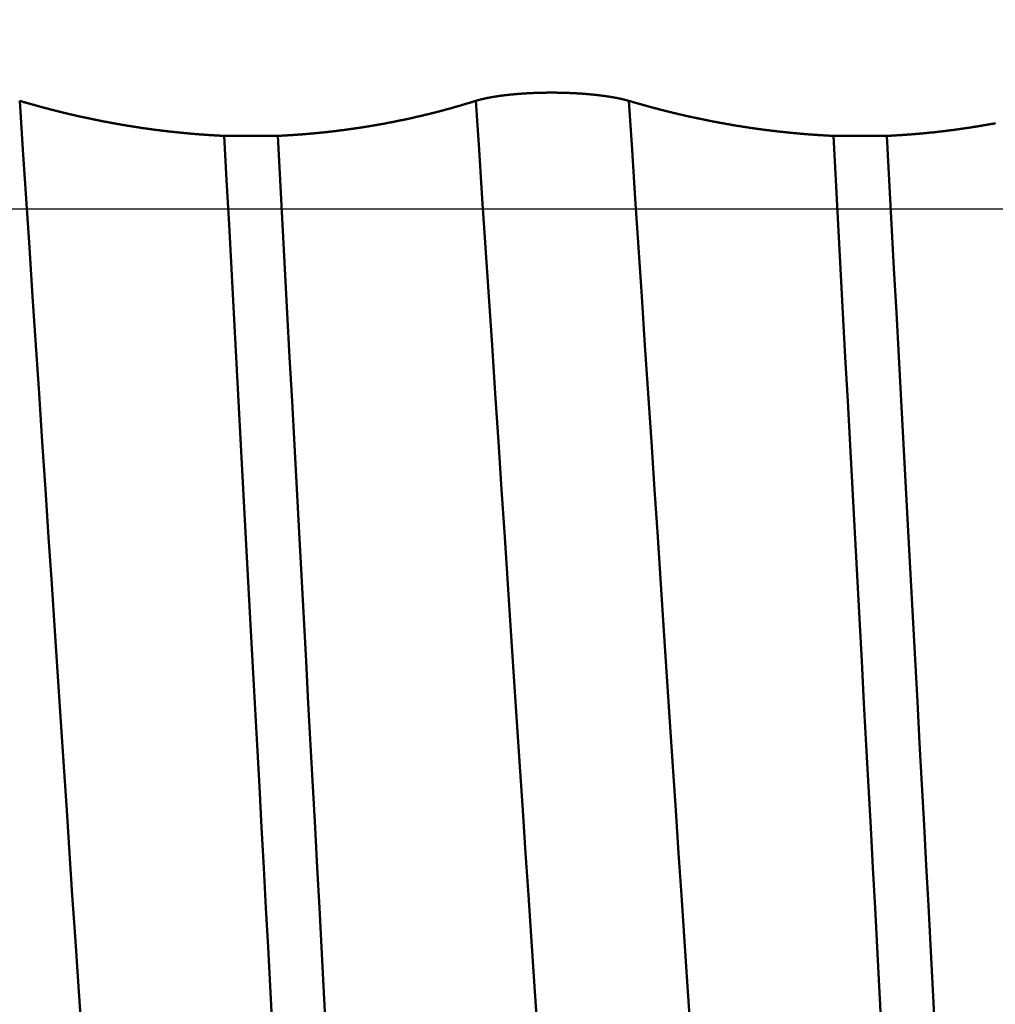
# Model space of a CAD drawing. Extents: x -50 to 77, y -69 to 65.
# Drawn here: x 31 to 32, y -1 to 0 of the extents above; entities that cross this region are included whole.
import ezdxf

# ---------------------------------------------------------------- set-up
doc = ezdxf.new("R2010")
doc.units = 0
doc.header["$PDMODE"] = 1
doc.linetypes.add('LONGDASH_DASH', pattern=[10.5, 6, -0.75, 3, -0.75])
for name, color, linetype, lineweight in [('1', 4, 'Continuous', 50), ('2', 7, 'Continuous', 25), ('4', 2, 'LONGDASH_DASH', 25), ('CUT', 1, 'Continuous', 25), ('SK2', 7, 'Continuous', 25), ('SK4', 2, 'LONGDASH_DASH', 25)]:
    doc.layers.add(name, color=color, linetype=linetype, lineweight=lineweight)
doc.styles.add('STANDARD 3.5 mm', font='monos.ttf', dxfattribs={"height": 3.5})
doc.dimstyles.new('AM_DIN', dxfattribs={"dimtxt": 3.5, "dimasz": 2.5, "dimexe": 2, "dimexo": 1, "dimgap": 1, "dimtad": 1, "dimdsep": 46, "dimtxsty": 'STANDARD 3.5 mm', "dimcen": 0.09, "dimadec": 0, "dimazin": 2, "dimtm": 1e-09, "dimtfac": 0.707107, "dimtmove": 0, "dimatfit": 3, "dimfxl": 1, "dimtolj": 1, "dimlwd": -1, "dimlwe": -1, "dimarcsym": 0})

# ---------------------------------------------------------------- blocks, each defined once
blk = doc.blocks.new('*D6')
at = {"layer": '2', "color": 0}
for p, q in [((0, -1), (0, -47)), ((36.2, -1), (36.2, -47)), ((2.5, -45), (33.7, -45))]:
    blk.add_line(p, q, dxfattribs=at)
for points in [[(2.5, -44.58333), (2.5, -45.41667), (0, -45)], [(33.7, -45.41667), (33.7, -44.58333), (36.2, -45)]]:
    blk.add_solid(points, dxfattribs=at)
at = {"layer": 'DEFPOINTS', "color": 0}
for p in [(0, 0), (36.2, 0), (36.2, -35)]:
    blk.add_point(p, dxfattribs=at)
at = {"layer": '2', "color": 0, "insert": (18.1, -42.18875), "char_height": 3.5, "attachment_point": 5, "style": 'STANDARD 3.5 mm'}
blk.add_mtext('\\A1;36.2', dxfattribs=at)
blk = doc.blocks.new('*D9')
at = {"layer": 'DEFPOINTS', "color": 0}
for p in [(36.2, 0), (-21, -0.85), (36.2, -50)]:
    blk.add_point(p, dxfattribs=at)
at = {"layer": 'SK2', "color": 0}
for p, q in [((36.2, -1), (36.2, -62)), ((-21, -1.85), (-21, -62)), ((-18.5, -60), (33.7, -60))]:
    blk.add_line(p, q, dxfattribs=at)
for points in [[(-18.5, -59.58333), (-18.5, -60.41667), (-21, -60)], [(33.7, -60.41667), (33.7, -59.58333), (36.2, -60)]]:
    blk.add_solid(points, dxfattribs=at)
at = {"layer": 'SK2', "color": 0, "insert": (7.6, -57.18875), "char_height": 3.5, "attachment_point": 5, "style": 'STANDARD 3.5 mm'}
blk.add_mtext('\\A1;57.2', dxfattribs=at)

msp = doc.modelspace()

# ---------------------------------------------------------------- linework, layer by layer
at = {"layer": '1'}
for p, q in [((31.12177, 0.05992), (31.07788, 0.05992)), ((31.62177, 0.05992), (31.57788, 0.05992))]:
    msp.add_line(p, q, dxfattribs=at)
for points in [[(31.28439, 0.08865), (31.28446, 0.08867), (31.28453, 0.08869), (31.28461, 0.08872), (31.28468, 0.08874), (31.28475, 0.08876), (31.28482, 0.08878), (31.2849, 0.0888), (31.28497, 0.08883), (31.28504, 0.08885), (31.28512, 0.08887), (31.28519, 0.08889), (31.28527, 0.08892), (31.28534, 0.08894), (31.28542, 0.08896), (31.28549, 0.08898), (31.28557, 0.089), (31.28564, 0.08903), (31.28572, 0.08905), (31.2858, 0.08907), (31.28587, 0.08909), (31.28595, 0.08911), (31.28603, 0.08914), (31.2861, 0.08916), (31.28618, 0.08918), (31.28626, 0.0892), (31.28634, 0.08922), (31.28642, 0.08925), (31.28649, 0.08927), (31.28657, 0.08929), (31.28665, 0.08931), (31.28673, 0.08933), (31.28681, 0.08936), (31.28689, 0.08938), (31.28697, 0.0894), (31.28705, 0.08942), (31.28713, 0.08944), (31.28722, 0.08947), (31.2873, 0.08949), (31.28738, 0.08951), (31.28746, 0.08953), (31.28754, 0.08955), (31.28763, 0.08957), (31.28771, 0.0896), (31.28779, 0.08962), (31.28787, 0.08964), (31.28796, 0.08966), (31.28804, 0.08968), (31.28813, 0.0897), (31.28821, 0.08973), (31.28829, 0.08975), (31.28838, 0.08977), (31.28846, 0.08979), (31.28855, 0.08981), (31.28864, 0.08983), (31.28872, 0.08985), (31.28881, 0.08988), (31.28889, 0.0899), (31.28898, 0.08992), (31.28907, 0.08994), (31.28915, 0.08996), (31.28924, 0.08998), (31.28933, 0.09), (31.28942, 0.09003), (31.2895, 0.09005), (31.28959, 0.09007), (31.28968, 0.09009), (31.28977, 0.09011), (31.28986, 0.09013), (31.28995, 0.09015), (31.29004, 0.09017), (31.29013, 0.09019), (31.29022, 0.09022), (31.29031, 0.09024), (31.2904, 0.09026), (31.29049, 0.09028), (31.29058, 0.0903), (31.29067, 0.09032), (31.29076, 0.09034), (31.29086, 0.09036), (31.29095, 0.09038), (31.29104, 0.0904), (31.29113, 0.09042), (31.29122, 0.09045), (31.29132, 0.09047), (31.29141, 0.09049), (31.2915, 0.09051), (31.2916, 0.09053), (31.29169, 0.09055), (31.29179, 0.09057), (31.29188, 0.09059), (31.29197, 0.09061), (31.29207, 0.09063), (31.29216, 0.09065), (31.29226, 0.09067), (31.29236, 0.09069), (31.29245, 0.09071), (31.29255, 0.09073), (31.29264, 0.09075), (31.29274, 0.09077), (31.29284, 0.09079), (31.29293, 0.09081), (31.29303, 0.09083), (31.29313, 0.09085), (31.29323, 0.09088), (31.29332, 0.0909), (31.29342, 0.09092), (31.29352, 0.09094), (31.29362, 0.09096), (31.29372, 0.09098), (31.29382, 0.091), (31.29391, 0.09102), (31.29401, 0.09104), (31.29411, 0.09106), (31.29421, 0.09108), (31.29431, 0.09109), (31.29441, 0.09111), (31.29451, 0.09113), (31.29462, 0.09115), (31.29472, 0.09117), (31.29482, 0.09119), (31.29492, 0.09121), (31.29502, 0.09123), (31.29512, 0.09125), (31.29522, 0.09127), (31.29533, 0.09129), (31.29543, 0.09131), (31.29553, 0.09133), (31.29563, 0.09135), (31.29574, 0.09137), (31.29584, 0.09139), (31.29594, 0.09141), (31.29605, 0.09143), (31.29615, 0.09145), (31.29626, 0.09147), (31.29636, 0.09148), (31.29647, 0.0915), (31.29657, 0.09152), (31.29667, 0.09154), (31.29678, 0.09156), (31.29689, 0.09158), (31.29699, 0.0916), (31.2971, 0.09162), (31.2972, 0.09164), (31.29731, 0.09166), (31.29752, 0.09169), (31.29774, 0.09173), (31.29795, 0.09177), (31.29817, 0.0918), (31.29838, 0.09184), (31.2986, 0.09188), (31.29882, 0.09192), (31.29904, 0.09195), (31.29926, 0.09199), (31.29948, 0.09202), (31.29959, 0.09204), (31.2997, 0.09206), (31.29981, 0.09208), (31.29992, 0.0921), (31.30003, 0.09211), (31.30014, 0.09213), (31.30025, 0.09215), (31.30037, 0.09217), (31.30048, 0.09219), (31.30059, 0.0922), (31.3007, 0.09222), (31.30082, 0.09224), (31.30093, 0.09226), (31.30104, 0.09227), (31.30116, 0.09229), (31.30127, 0.09231), (31.30139, 0.09233), (31.3015, 0.09234), (31.30161, 0.09236), (31.30173, 0.09238), (31.30184, 0.0924), (31.30196, 0.09241), (31.30207, 0.09243), (31.30219, 0.09245), (31.30231, 0.09246), (31.30242, 0.09248), (31.30254, 0.0925), (31.30265, 0.09252), (31.30277, 0.09253), (31.30289, 0.09255), (31.303, 0.09257), (31.30312, 0.09258), (31.30324, 0.0926), (31.30336, 0.09262), (31.30359, 0.09265), (31.30383, 0.09268), (31.30407, 0.09272), (31.30431, 0.09275), (31.30455, 0.09278), (31.30479, 0.09282), (31.30503, 0.09285), (31.30527, 0.09288), (31.30551, 0.09291), (31.30575, 0.09294), (31.306, 0.09298), (31.30624, 0.09301), (31.30649, 0.09304), (31.30673, 0.09307), (31.30698, 0.0931), (31.30723, 0.09313), (31.30748, 0.09316), (31.30772, 0.0932), (31.30797, 0.09323), (31.30822, 0.09326), (31.30848, 0.09329), (31.30873, 0.09332), (31.30898, 0.09335), (31.30923, 0.09338), (31.30949, 0.0934), (31.30974, 0.09343), (31.31, 0.09346), (31.31025, 0.09349), (31.31051, 0.09352), (31.31077, 0.09355), (31.31102, 0.09358), (31.31128, 0.09361), (31.31154, 0.09363), (31.3118, 0.09366), (31.31206, 0.09369), (31.31232, 0.09372), (31.31258, 0.09374), (31.31284, 0.09377), (31.31311, 0.0938), (31.31337, 0.09382), (31.31363, 0.09385), (31.3139, 0.09388), (31.31416, 0.0939), (31.31443, 0.09393), (31.31469, 0.09395), (31.31496, 0.09398), (31.31523, 0.094), (31.31549, 0.09403), (31.31576, 0.09405), (31.31603, 0.09408), (31.3163, 0.0941), (31.31657, 0.09413), (31.31684, 0.09415), (31.31711, 0.09417), (31.31738, 0.0942), (31.31765, 0.09422), (31.31792, 0.09424), (31.31819, 0.09427), (31.31847, 0.09429), (31.31874, 0.09431), (31.31901, 0.09433), (31.31929, 0.09436), (31.31956, 0.09438), (31.31984, 0.0944), (31.32011, 0.09442), (31.32039, 0.09444), (31.32066, 0.09446), (31.32094, 0.09448), (31.32122, 0.0945), (31.3215, 0.09452), (31.32178, 0.09454), (31.32206, 0.09456), (31.32234, 0.09458), (31.32262, 0.0946), (31.3229, 0.09462), (31.32318, 0.09464), (31.32346, 0.09466), (31.32374, 0.09468), (31.32403, 0.09469), (31.32431, 0.09471), (31.32459, 0.09473), (31.32488, 0.09475), (31.32516, 0.09476), (31.32545, 0.09478), (31.32573, 0.0948), (31.32602, 0.09482), (31.32631, 0.09483), (31.32659, 0.09485), (31.32688, 0.09486), (31.32717, 0.09488), (31.32746, 0.0949), (31.32774, 0.09491), (31.32803, 0.09493), (31.32832, 0.09494), (31.32861, 0.09496), (31.3289, 0.09497), (31.32919, 0.09498), (31.32948, 0.095), (31.32977, 0.09501), (31.33007, 0.09503), (31.33036, 0.09504), (31.33065, 0.09505), (31.33094, 0.09506), (31.33123, 0.09508), (31.33153, 0.09509), (31.33182, 0.0951), (31.33211, 0.09511), (31.33241, 0.09512), (31.3327, 0.09514), (31.33299, 0.09515), (31.33329, 0.09516), (31.33358, 0.09517), (31.33388, 0.09518), (31.33417, 0.09519), (31.33447, 0.0952), (31.33476, 0.09521), (31.33506, 0.09522), (31.33535, 0.09523), (31.33565, 0.09524), (31.33595, 0.09525), (31.33624, 0.09525), (31.33654, 0.09526), (31.33684, 0.09527), (31.33713, 0.09528), (31.33743, 0.09529), (31.33773, 0.09529), (31.33802, 0.0953), (31.33832, 0.09531), (31.33862, 0.09531), (31.33891, 0.09532), (31.33921, 0.09533), (31.33951, 0.09533), (31.33981, 0.09534), (31.3401, 0.09534), (31.3404, 0.09535), (31.3407, 0.09535), (31.341, 0.09536), (31.34129, 0.09536), (31.34159, 0.09537), (31.34189, 0.09537), (31.34219, 0.09537), (31.34248, 0.09538), (31.34278, 0.09538), (31.34308, 0.09538), (31.34338, 0.09539), (31.34368, 0.09539), (31.34397, 0.09539), (31.34427, 0.09539), (31.34457, 0.09539), (31.34487, 0.0954), (31.34517, 0.0954), (31.34547, 0.0954), (31.34576, 0.0954), (31.34606, 0.0954), (31.34636, 0.0954), (31.34666, 0.0954), (31.34696, 0.0954), (31.34726, 0.0954), (31.34756, 0.0954), (31.34786, 0.0954), (31.34816, 0.0954), (31.34846, 0.09539), (31.34876, 0.09539), (31.34906, 0.09539), (31.34936, 0.09539), (31.34965, 0.09539), (31.34995, 0.09538), (31.35025, 0.09538), (31.35055, 0.09538), (31.35085, 0.09537), (31.35115, 0.09537), (31.35145, 0.09537), (31.35175, 0.09536), (31.35205, 0.09536), (31.35235, 0.09535), (31.35265, 0.09535), (31.35295, 0.09534), (31.35324, 0.09534), (31.35354, 0.09533), (31.35384, 0.09533), (31.35414, 0.09532), (31.35444, 0.09531), (31.35474, 0.09531), (31.35503, 0.0953), (31.35533, 0.09529), (31.35563, 0.09529), (31.35593, 0.09528), (31.35622, 0.09527), (31.35652, 0.09526), (31.35682, 0.09526), (31.35712, 0.09525), (31.35741, 0.09524), (31.35771, 0.09523), (31.358, 0.09522), (31.3583, 0.09521), (31.3586, 0.0952), (31.35889, 0.09519), (31.35919, 0.09518), (31.35948, 0.09517), (31.35978, 0.09516), (31.36007, 0.09515), (31.36036, 0.09514), (31.36066, 0.09513), (31.36095, 0.09512), (31.36124, 0.09511), (31.36154, 0.09509), (31.36183, 0.09508), (31.36212, 0.09507), (31.36241, 0.09506), (31.36271, 0.09504), (31.363, 0.09503), (31.36329, 0.09502), (31.36358, 0.095), (31.36387, 0.09499), (31.36416, 0.09498), (31.36445, 0.09496), (31.36474, 0.09495), (31.36502, 0.09493), (31.36531, 0.09492), (31.3656, 0.0949), (31.36589, 0.09489), (31.36617, 0.09487), (31.36646, 0.09486), (31.36674, 0.09484), (31.36703, 0.09483), (31.36732, 0.09481), (31.3676, 0.09479), (31.36789, 0.09478), (31.36817, 0.09476), (31.36845, 0.09474), (31.36874, 0.09472), (31.36902, 0.09471), (31.36931, 0.09469), (31.36959, 0.09467), (31.36987, 0.09465), (31.37015, 0.09463), (31.37043, 0.09461), (31.37072, 0.0946), (31.371, 0.09458), (31.37128, 0.09456), (31.37156, 0.09454), (31.37184, 0.09452), (31.37212, 0.0945), (31.3724, 0.09448), (31.37268, 0.09446), (31.37295, 0.09444), (31.37323, 0.09441), (31.37351, 0.09439), (31.37379, 0.09437), (31.37406, 0.09435), (31.37434, 0.09433), (31.37462, 0.09431), (31.37489, 0.09428), (31.37517, 0.09426), (31.37544, 0.09424), (31.37571, 0.09422), (31.37599, 0.09419), (31.37626, 0.09417), (31.37653, 0.09415), (31.37681, 0.09412), (31.37708, 0.0941), (31.37735, 0.09407), (31.37762, 0.09405), (31.37789, 0.09403), (31.37816, 0.094), (31.37843, 0.09398), (31.37869, 0.09395), (31.37896, 0.09393), (31.37923, 0.0939), (31.37949, 0.09388), (31.37976, 0.09385), (31.38003, 0.09382), (31.38029, 0.0938), (31.38056, 0.09377), (31.38082, 0.09374), (31.38108, 0.09372), (31.38134, 0.09369), (31.38161, 0.09366), (31.38187, 0.09364), (31.38213, 0.09361), (31.38239, 0.09358), (31.38265, 0.09355), (31.3829, 0.09353), (31.38316, 0.0935), (31.38342, 0.09347), (31.38368, 0.09344), (31.38393, 0.09341), (31.38419, 0.09338), (31.38444, 0.09335), (31.3847, 0.09333), (31.38495, 0.0933), (31.3852, 0.09327), (31.38545, 0.09324), (31.3857, 0.09321), (31.38595, 0.09318), (31.3862, 0.09315), (31.38645, 0.09312), (31.3867, 0.09309), (31.38695, 0.09306), (31.38719, 0.09302), (31.38744, 0.09299), (31.38768, 0.09296), (31.38793, 0.09293), (31.38817, 0.0929), (31.38841, 0.09287), (31.38866, 0.09284), (31.3889, 0.0928), (31.38914, 0.09277), (31.38938, 0.09274), (31.38962, 0.09271), (31.38986, 0.09267), (31.39009, 0.09264), (31.39033, 0.09261), (31.39057, 0.09258), (31.39081, 0.09254), (31.39104, 0.09251), (31.39128, 0.09247), (31.39151, 0.09244), (31.39174, 0.09241), (31.39198, 0.09237), (31.39221, 0.09234), (31.39244, 0.0923), (31.39267, 0.09227), (31.3929, 0.09223), (31.39313, 0.0922), (31.39336, 0.09216), (31.39359, 0.09213), (31.39381, 0.09209), (31.39404, 0.09206), (31.39426, 0.09202), (31.39449, 0.09199), (31.39471, 0.09195), (31.39494, 0.09191), (31.39516, 0.09188), (31.39538, 0.09184), (31.3956, 0.09181), (31.39582, 0.09177), (31.39604, 0.09173), (31.39626, 0.0917), (31.39647, 0.09166), (31.39669, 0.09162), (31.39691, 0.09158), (31.39712, 0.09155), (31.39734, 0.09151), (31.39755, 0.09147), (31.39766, 0.09145), (31.39776, 0.09143), (31.39787, 0.09141), (31.39798, 0.09139), (31.39808, 0.09138), (31.39819, 0.09136), (31.39829, 0.09134), (31.3984, 0.09132), (31.3985, 0.0913), (31.39861, 0.09128), (31.39871, 0.09126), (31.39881, 0.09124), (31.39892, 0.09122), (31.39902, 0.0912), (31.39913, 0.09118), (31.39923, 0.09116), (31.39933, 0.09115), (31.39943, 0.09113), (31.39954, 0.09111), (31.39964, 0.09109), (31.39974, 0.09107), (31.39984, 0.09105), (31.39995, 0.09103), (31.40005, 0.09101), (31.40015, 0.09099), (31.40025, 0.09097), (31.40035, 0.09095), (31.40045, 0.09093), (31.40055, 0.09091), (31.40065, 0.09089), (31.40075, 0.09087), (31.40085, 0.09085), (31.40095, 0.09083), (31.40105, 0.09081), (31.40115, 0.09079), (31.40125, 0.09077), (31.40135, 0.09075), (31.40145, 0.09073), (31.40154, 0.09071), (31.40164, 0.09069), (31.40174, 0.09067), (31.40184, 0.09065), (31.40193, 0.09063), (31.40203, 0.09061), (31.40213, 0.09059), (31.40222, 0.09057), (31.40232, 0.09055), (31.40242, 0.09053), (31.40251, 0.09051), (31.40261, 0.09049), (31.4027, 0.09047), (31.4028, 0.09045), (31.40289, 0.09043), (31.40299, 0.09041), (31.40308, 0.09039), (31.40318, 0.09037), (31.40327, 0.09035), (31.40336, 0.09033), (31.40346, 0.09031), (31.40355, 0.09029), (31.40364, 0.09026), (31.40374, 0.09024), (31.40383, 0.09022), (31.40392, 0.0902), (31.40401, 0.09018), (31.4041, 0.09016), (31.4042, 0.09014), (31.40429, 0.09012), (31.40438, 0.0901), (31.40447, 0.09008), (31.40456, 0.09006), (31.40465, 0.09004), (31.40474, 0.09002), (31.40483, 0.09), (31.40492, 0.08997), (31.40501, 0.08995), (31.4051, 0.08993), (31.40519, 0.08991), (31.40536, 0.08987), (31.40545, 0.08985), (31.40554, 0.08983), (31.40563, 0.08981), (31.40572, 0.08978), (31.40581, 0.08976), (31.4059, 0.08974), (31.40598, 0.08972), (31.40607, 0.0897), (31.40616, 0.08968), (31.40624, 0.08966), (31.40633, 0.08963), (31.40642, 0.08961), (31.4065, 0.08959), (31.40659, 0.08957), (31.40668, 0.08955), (31.40676, 0.08953), (31.40685, 0.08951), (31.40693, 0.08948), (31.40702, 0.08946), (31.4071, 0.08944), (31.40718, 0.08942), (31.40727, 0.0894), (31.40735, 0.08938), (31.40744, 0.08935), (31.40752, 0.08933), (31.4076, 0.08931), (31.40768, 0.08929), (31.40777, 0.08927), (31.40785, 0.08924), (31.40793, 0.08922), (31.40801, 0.0892), (31.4081, 0.08918), (31.40818, 0.08916), (31.40826, 0.08914), (31.40834, 0.08911), (31.40842, 0.08909), (31.4085, 0.08907), (31.40858, 0.08905), (31.40866, 0.08903), (31.40874, 0.089), (31.40882, 0.08898), (31.4089, 0.08896), (31.40898, 0.08894), (31.40905, 0.08891), (31.40913, 0.08889), (31.40921, 0.08887), (31.40929, 0.08885), (31.40937, 0.08883), (31.40944, 0.0888), (31.40952, 0.08878), (31.4096, 0.08876), (31.40967, 0.08874), (31.40975, 0.08871), (31.40982, 0.08869), (31.4099, 0.08867), (31.40998, 0.08865)], [(30.90998, 0.08865), (30.91063, 0.08845), (30.91128, 0.08826), (30.91194, 0.08807), (30.91259, 0.08788), (30.91324, 0.08769), (30.9139, 0.0875), (30.91455, 0.08731), (30.9152, 0.08712), (30.91586, 0.08693), (30.91651, 0.08674), (30.91717, 0.08655), (30.91782, 0.08637), (30.91847, 0.08618), (30.91913, 0.086), (30.91978, 0.08581), (30.92044, 0.08563), (30.92109, 0.08544), (30.92174, 0.08526), (30.9224, 0.08508), (30.92305, 0.0849), (30.92371, 0.08472), (30.92436, 0.08454), (30.92502, 0.08436), (30.92567, 0.08418), (30.92632, 0.084), (30.92698, 0.08382), (30.92763, 0.08365), (30.92829, 0.08347), (30.92894, 0.08329), (30.9296, 0.08312), (30.93025, 0.08294), (30.93091, 0.08277), (30.93156, 0.0826), (30.93222, 0.08242), (30.93287, 0.08225), (30.93352, 0.08208), (30.93418, 0.08191), (30.93483, 0.08174), (30.93549, 0.08157), (30.93614, 0.0814), (30.9368, 0.08123), (30.93745, 0.08107), (30.93811, 0.0809), (30.93876, 0.08073), (30.93942, 0.08057), (30.94007, 0.0804), (30.94073, 0.08024), (30.94138, 0.08008), (30.94204, 0.07991), (30.94269, 0.07975), (30.94335, 0.07959), (30.944, 0.07943), (30.94466, 0.07927), (30.94531, 0.07911), (30.94597, 0.07895), (30.94662, 0.07879), (30.94728, 0.07863), (30.94793, 0.07847), (30.94859, 0.07832), (30.94925, 0.07816), (30.9499, 0.07801), (30.95056, 0.07785), (30.95121, 0.0777), (30.95187, 0.07754), (30.95252, 0.07739), (30.95318, 0.07724), (30.95383, 0.07709), (30.95449, 0.07694), (30.95514, 0.07679), (30.9558, 0.07664), (30.95645, 0.07649), (30.95711, 0.07634), (30.95777, 0.07619), (30.95842, 0.07605), (30.95908, 0.0759), (30.95973, 0.07575), (30.96039, 0.07561), (30.96104, 0.07546), (30.9617, 0.07532), (30.96236, 0.07518), (30.96301, 0.07503), (30.96367, 0.07489), (30.96432, 0.07475), (30.96498, 0.07461), (30.96563, 0.07447), (30.96629, 0.07433), (30.96695, 0.07419), (30.9676, 0.07405), (30.96826, 0.07392), (30.96891, 0.07378), (30.96957, 0.07364), (30.97023, 0.07351), (30.97088, 0.07337), (30.97154, 0.07324), (30.97219, 0.07311), (30.97285, 0.07297), (30.97351, 0.07284), (30.97416, 0.07271), (30.97482, 0.07258), (30.97547, 0.07245), (30.97613, 0.07232), (30.97679, 0.07219), (30.97744, 0.07206), (30.9781, 0.07193), (30.97875, 0.0718), (30.97941, 0.07168), (30.98007, 0.07155), (30.98072, 0.07143), (30.98138, 0.0713), (30.98204, 0.07118), (30.98269, 0.07105), (30.98335, 0.07093), (30.984, 0.07081), (30.98466, 0.07069), (30.98532, 0.07057), (30.98597, 0.07045), (30.98663, 0.07033), (30.98729, 0.07021), (30.98794, 0.07009), (30.9886, 0.06997), (30.98926, 0.06985), (30.98991, 0.06974), (30.99057, 0.06962), (30.99122, 0.06951), (30.99188, 0.06939), (30.99254, 0.06928), (30.99319, 0.06917), (30.99385, 0.06905), (30.99451, 0.06894), (30.99516, 0.06883), (30.99582, 0.06872), (30.99648, 0.06861), (30.99713, 0.0685), (30.99779, 0.06839), (30.99845, 0.06828), (30.9991, 0.06818), (30.99976, 0.06807), (31.00041, 0.06796), (31.00107, 0.06786), (31.00173, 0.06775), (31.00238, 0.06765), (31.00304, 0.06754), (31.0037, 0.06744), (31.00435, 0.06734), (31.00501, 0.06724), (31.00567, 0.06714), (31.00632, 0.06704), (31.00698, 0.06694), (31.00764, 0.06684), (31.00829, 0.06674), (31.00895, 0.06664), (31.0096, 0.06654), (31.01026, 0.06645), (31.01092, 0.06635), (31.01157, 0.06625), (31.01223, 0.06616), (31.01289, 0.06607), (31.01354, 0.06597), (31.0142, 0.06588), (31.01486, 0.06579), (31.01551, 0.0657), (31.01617, 0.06561), (31.01683, 0.06552), (31.01748, 0.06543), (31.01814, 0.06534), (31.0188, 0.06525), (31.01945, 0.06516), (31.02011, 0.06507), (31.02077, 0.06499), (31.02142, 0.0649), (31.02208, 0.06482), (31.02274, 0.06473), (31.02339, 0.06465), (31.02405, 0.06456), (31.02471, 0.06448), (31.02536, 0.0644), (31.02602, 0.06432), (31.02667, 0.06424), (31.02733, 0.06416), (31.02799, 0.06408), (31.02864, 0.064), (31.0293, 0.06392), (31.02996, 0.06384), (31.03061, 0.06377), (31.03127, 0.06369), (31.03193, 0.06362), (31.03258, 0.06354), (31.03324, 0.06347), (31.0339, 0.06339), (31.03455, 0.06332), (31.03521, 0.06325), (31.03587, 0.06318), (31.03652, 0.06311), (31.03718, 0.06304), (31.03784, 0.06297), (31.03849, 0.0629), (31.03915, 0.06283), (31.03981, 0.06276), (31.04046, 0.06269), (31.04112, 0.06263), (31.04178, 0.06256), (31.04243, 0.06249), (31.04309, 0.06243), (31.04375, 0.06237), (31.0444, 0.0623), (31.04506, 0.06224), (31.04572, 0.06218), (31.04637, 0.06212), (31.04703, 0.06206), (31.04769, 0.062), (31.04834, 0.06194), (31.049, 0.06188), (31.04966, 0.06182), (31.05031, 0.06176), (31.05097, 0.0617), (31.05163, 0.06165), (31.05228, 0.06159), (31.05294, 0.06154), (31.0536, 0.06148), (31.05425, 0.06143), (31.05491, 0.06138), (31.05556, 0.06132), (31.05622, 0.06127), (31.05688, 0.06122), (31.05753, 0.06117), (31.05819, 0.06112), (31.05885, 0.06107), (31.0595, 0.06102), (31.06016, 0.06097), (31.06082, 0.06093), (31.06147, 0.06088), (31.06213, 0.06083), (31.06279, 0.06079), (31.06344, 0.06074), (31.0641, 0.0607), (31.06476, 0.06065), (31.06541, 0.06061), (31.06607, 0.06057), (31.06672, 0.06053), (31.06738, 0.06049), (31.06804, 0.06045), (31.06869, 0.06041), (31.06935, 0.06037), (31.07001, 0.06033), (31.07066, 0.06029), (31.07132, 0.06025), (31.07197, 0.06022), (31.07263, 0.06018), (31.07329, 0.06015), (31.07394, 0.06011), (31.0746, 0.06008), (31.07526, 0.06005), (31.07591, 0.06001), (31.07657, 0.05998), (31.07722, 0.05995), (31.07788, 0.05992)], [(30.95986, -0.66253), (30.95762, -0.62995), (30.9554, -0.59683), (30.95316, -0.56313), (30.95088, -0.52867), (30.94854, -0.49346), (30.94616, -0.45755), (30.94374, -0.421), (30.94128, -0.38385), (30.93879, -0.34617), (30.93626, -0.308), (30.9337, -0.2694), (30.93112, -0.23042), (30.92851, -0.19111), (30.92589, -0.15154), (30.92325, -0.11174), (30.92061, -0.07178), (30.91795, -0.03171), (30.91529, 0.00842), (30.91263, 0.04856), (30.90998, 0.08865)], [(31.12177, 0.05992), (31.12241, 0.05995), (31.12306, 0.05998), (31.1237, 0.06001), (31.12435, 0.06004), (31.12499, 0.06008), (31.12564, 0.06011), (31.12628, 0.06015), (31.12693, 0.06018), (31.12757, 0.06022), (31.12822, 0.06025), (31.12886, 0.06029), (31.1295, 0.06033), (31.13015, 0.06037), (31.13079, 0.0604), (31.13144, 0.06044), (31.13208, 0.06048), (31.13273, 0.06052), (31.13337, 0.06057), (31.13402, 0.06061), (31.13466, 0.06065), (31.1353, 0.06069), (31.13595, 0.06074), (31.13659, 0.06078), (31.13724, 0.06083), (31.13788, 0.06087), (31.13852, 0.06092), (31.13917, 0.06097), (31.13981, 0.06102), (31.14046, 0.06106), (31.1411, 0.06111), (31.14174, 0.06116), (31.14239, 0.06121), (31.14303, 0.06126), (31.14367, 0.06132), (31.14432, 0.06137), (31.14496, 0.06142), (31.1456, 0.06147), (31.14625, 0.06153), (31.14689, 0.06158), (31.14753, 0.06164), (31.14818, 0.06169), (31.14882, 0.06175), (31.14946, 0.06181), (31.1501, 0.06187), (31.15075, 0.06193), (31.15139, 0.06198), (31.15203, 0.06204), (31.15267, 0.0621), (31.15332, 0.06217), (31.15396, 0.06223), (31.1546, 0.06229), (31.15524, 0.06235), (31.15589, 0.06242), (31.15653, 0.06248), (31.15717, 0.06255), (31.15781, 0.06261), (31.15845, 0.06268), (31.1591, 0.06275), (31.15974, 0.06281), (31.16038, 0.06288), (31.16102, 0.06295), (31.16166, 0.06302), (31.1623, 0.06309), (31.16295, 0.06316), (31.16359, 0.06323), (31.16423, 0.0633), (31.16487, 0.06338), (31.16551, 0.06345), (31.16615, 0.06352), (31.16679, 0.0636), (31.16743, 0.06367), (31.16808, 0.06375), (31.16872, 0.06383), (31.16936, 0.0639), (31.17, 0.06398), (31.17064, 0.06406), (31.17128, 0.06414), (31.17192, 0.06422), (31.17256, 0.0643), (31.1732, 0.06438), (31.17384, 0.06446), (31.17448, 0.06454), (31.17512, 0.06463), (31.17576, 0.06471), (31.1764, 0.06479), (31.17704, 0.06488), (31.17768, 0.06496), (31.17832, 0.06505), (31.17896, 0.06514), (31.1796, 0.06522), (31.18024, 0.06531), (31.18088, 0.0654), (31.18152, 0.06549), (31.18216, 0.06558), (31.1828, 0.06567), (31.18344, 0.06576), (31.18407, 0.06585), (31.18471, 0.06595), (31.18535, 0.06604), (31.18599, 0.06613), (31.18663, 0.06623), (31.18727, 0.06632), (31.18791, 0.06642), (31.18855, 0.06651), (31.18918, 0.06661), (31.18982, 0.06671), (31.19046, 0.06681), (31.1911, 0.06691), (31.19174, 0.067), (31.19237, 0.06711), (31.19301, 0.06721), (31.19365, 0.06731), (31.19429, 0.06741), (31.19493, 0.06751), (31.19556, 0.06762), (31.1962, 0.06772), (31.19684, 0.06782), (31.19748, 0.06793), (31.19811, 0.06804), (31.19875, 0.06814), (31.19939, 0.06825), (31.20002, 0.06836), (31.20066, 0.06847), (31.2013, 0.06857), (31.20193, 0.06868), (31.20257, 0.0688), (31.20321, 0.06891), (31.20384, 0.06902), (31.20448, 0.06913), (31.20512, 0.06924), (31.20575, 0.06936), (31.20639, 0.06947), (31.20702, 0.06959), (31.20766, 0.0697), (31.2083, 0.06982), (31.20893, 0.06993), (31.20957, 0.07005), (31.2102, 0.07017), (31.21084, 0.07029), (31.21147, 0.07041), (31.21211, 0.07053), (31.21274, 0.07065), (31.21338, 0.07077), (31.21401, 0.07089), (31.21465, 0.07102), (31.21528, 0.07114), (31.21592, 0.07126), (31.21655, 0.07139), (31.21719, 0.07151), (31.21782, 0.07164), (31.21845, 0.07176), (31.21909, 0.07189), (31.21972, 0.07202), (31.22036, 0.07215), (31.22099, 0.07228), (31.22162, 0.07241), (31.22226, 0.07254), (31.22289, 0.07267), (31.22352, 0.0728), (31.22416, 0.07293), (31.22479, 0.07306), (31.22542, 0.0732), (31.22606, 0.07333), (31.22669, 0.07347), (31.22732, 0.0736), (31.22795, 0.07374), (31.22859, 0.07388), (31.22922, 0.07401), (31.22985, 0.07415), (31.23048, 0.07429), (31.23111, 0.07443), (31.23175, 0.07457), (31.23238, 0.07471), (31.23301, 0.07485), (31.23364, 0.07499), (31.23427, 0.07514), (31.2349, 0.07528), (31.23554, 0.07542), (31.23617, 0.07557), (31.2368, 0.07571), (31.23743, 0.07586), (31.23806, 0.07601), (31.23869, 0.07615), (31.23932, 0.0763), (31.23995, 0.07645), (31.24058, 0.0766), (31.24121, 0.07675), (31.24184, 0.0769), (31.24247, 0.07705), (31.2431, 0.0772), (31.24373, 0.07735), (31.24436, 0.07751), (31.24499, 0.07766), (31.24562, 0.07781), (31.24625, 0.07797), (31.24688, 0.07812), (31.24751, 0.07828), (31.24814, 0.07844), (31.24877, 0.0786), (31.2494, 0.07875), (31.25002, 0.07891), (31.25065, 0.07907), (31.25128, 0.07923), (31.25191, 0.07939), (31.25254, 0.07955), (31.25317, 0.07972), (31.25379, 0.07988), (31.25442, 0.08004), (31.25505, 0.08021), (31.25568, 0.08037), (31.2563, 0.08054), (31.25693, 0.0807), (31.25756, 0.08087), (31.25818, 0.08104), (31.25881, 0.0812), (31.25944, 0.08137), (31.26006, 0.08154), (31.26069, 0.08171), (31.26132, 0.08188), (31.26194, 0.08205), (31.26257, 0.08222), (31.2632, 0.0824), (31.26382, 0.08257), (31.26445, 0.08274), (31.26507, 0.08292), (31.2657, 0.08309), (31.26632, 0.08327), (31.26695, 0.08345), (31.26757, 0.08362), (31.2682, 0.0838), (31.26882, 0.08398), (31.26945, 0.08416), (31.27007, 0.08434), (31.2707, 0.08452), (31.27132, 0.0847), (31.27194, 0.08488), (31.27257, 0.08506), (31.27319, 0.08525), (31.27381, 0.08543), (31.27444, 0.08561), (31.27506, 0.0858), (31.27568, 0.08598), (31.27631, 0.08617), (31.27693, 0.08636), (31.27755, 0.08654), (31.27817, 0.08673), (31.2788, 0.08692), (31.27942, 0.08711), (31.28004, 0.0873), (31.28066, 0.08749), (31.28128, 0.08768), (31.28191, 0.08787), (31.28253, 0.08807), (31.28315, 0.08826), (31.28377, 0.08845), (31.28439, 0.08865)], [(31.33427, -0.66253), (31.33204, -0.62995), (31.32981, -0.59683), (31.32758, -0.56313), (31.32529, -0.52867), (31.32296, -0.49346), (31.32058, -0.45755), (31.31816, -0.421), (31.3157, -0.38385), (31.3132, -0.34617), (31.31067, -0.308), (31.30811, -0.2694), (31.30553, -0.23042), (31.30293, -0.19111), (31.3003, -0.15154), (31.29767, -0.11174), (31.29502, -0.07178), (31.29237, -0.03171), (31.28971, 0.00842), (31.28705, 0.04856), (31.28439, 0.08865)], [(31.40998, 0.08865), (31.41063, 0.08845), (31.41128, 0.08826), (31.41194, 0.08807), (31.41259, 0.08788), (31.41324, 0.08769), (31.4139, 0.0875), (31.41455, 0.08731), (31.4152, 0.08712), (31.41586, 0.08693), (31.41651, 0.08674), (31.41717, 0.08655), (31.41782, 0.08637), (31.41847, 0.08618), (31.41913, 0.086), (31.41978, 0.08581), (31.42044, 0.08563), (31.42109, 0.08544), (31.42174, 0.08526), (31.4224, 0.08508), (31.42305, 0.0849), (31.42371, 0.08472), (31.42436, 0.08454), (31.42502, 0.08436), (31.42567, 0.08418), (31.42632, 0.084), (31.42698, 0.08382), (31.42763, 0.08365), (31.42829, 0.08347), (31.42894, 0.08329), (31.4296, 0.08312), (31.43025, 0.08294), (31.43091, 0.08277), (31.43156, 0.0826), (31.43222, 0.08242), (31.43287, 0.08225), (31.43352, 0.08208), (31.43418, 0.08191), (31.43483, 0.08174), (31.43549, 0.08157), (31.43614, 0.0814), (31.4368, 0.08123), (31.43745, 0.08107), (31.43811, 0.0809), (31.43876, 0.08073), (31.43942, 0.08057), (31.44007, 0.0804), (31.44073, 0.08024), (31.44138, 0.08008), (31.44204, 0.07991), (31.44269, 0.07975), (31.44335, 0.07959), (31.444, 0.07943), (31.44466, 0.07927), (31.44531, 0.07911), (31.44597, 0.07895), (31.44662, 0.07879), (31.44728, 0.07863), (31.44793, 0.07847), (31.44859, 0.07832), (31.44925, 0.07816), (31.4499, 0.07801), (31.45056, 0.07785), (31.45121, 0.0777), (31.45187, 0.07754), (31.45252, 0.07739), (31.45318, 0.07724), (31.45383, 0.07709), (31.45449, 0.07694), (31.45514, 0.07679), (31.4558, 0.07664), (31.45645, 0.07649), (31.45711, 0.07634), (31.45777, 0.07619), (31.45842, 0.07605), (31.45908, 0.0759), (31.45973, 0.07575), (31.46039, 0.07561), (31.46104, 0.07546), (31.4617, 0.07532), (31.46236, 0.07518), (31.46301, 0.07503), (31.46367, 0.07489), (31.46432, 0.07475), (31.46498, 0.07461), (31.46563, 0.07447), (31.46629, 0.07433), (31.46695, 0.07419), (31.4676, 0.07405), (31.46826, 0.07392), (31.46891, 0.07378), (31.46957, 0.07364), (31.47023, 0.07351), (31.47088, 0.07337), (31.47154, 0.07324), (31.47219, 0.07311), (31.47285, 0.07297), (31.47351, 0.07284), (31.47416, 0.07271), (31.47482, 0.07258), (31.47547, 0.07245), (31.47613, 0.07232), (31.47679, 0.07219), (31.47744, 0.07206), (31.4781, 0.07193), (31.47875, 0.0718), (31.47941, 0.07168), (31.48007, 0.07155), (31.48072, 0.07143), (31.48138, 0.0713), (31.48204, 0.07118), (31.48269, 0.07105), (31.48335, 0.07093), (31.484, 0.07081), (31.48466, 0.07069), (31.48532, 0.07057), (31.48597, 0.07045), (31.48663, 0.07033), (31.48729, 0.07021), (31.48794, 0.07009), (31.4886, 0.06997), (31.48926, 0.06985), (31.48991, 0.06974), (31.49057, 0.06962), (31.49122, 0.06951), (31.49188, 0.06939), (31.49254, 0.06928), (31.49319, 0.06917), (31.49385, 0.06905), (31.49451, 0.06894), (31.49516, 0.06883), (31.49582, 0.06872), (31.49648, 0.06861), (31.49713, 0.0685), (31.49779, 0.06839), (31.49845, 0.06828), (31.4991, 0.06818), (31.49976, 0.06807), (31.50041, 0.06796), (31.50107, 0.06786), (31.50173, 0.06775), (31.50238, 0.06765), (31.50304, 0.06754), (31.5037, 0.06744), (31.50435, 0.06734), (31.50501, 0.06724), (31.50567, 0.06714), (31.50632, 0.06704), (31.50698, 0.06694), (31.50764, 0.06684), (31.50829, 0.06674), (31.50895, 0.06664), (31.5096, 0.06654), (31.51026, 0.06645), (31.51092, 0.06635), (31.51157, 0.06625), (31.51223, 0.06616), (31.51289, 0.06607), (31.51354, 0.06597), (31.5142, 0.06588), (31.51486, 0.06579), (31.51551, 0.0657), (31.51617, 0.06561), (31.51683, 0.06552), (31.51748, 0.06543), (31.51814, 0.06534), (31.5188, 0.06525), (31.51945, 0.06516), (31.52011, 0.06507), (31.52077, 0.06499), (31.52142, 0.0649), (31.52208, 0.06482), (31.52274, 0.06473), (31.52339, 0.06465), (31.52405, 0.06456), (31.52471, 0.06448), (31.52536, 0.0644), (31.52602, 0.06432), (31.52667, 0.06424), (31.52733, 0.06416), (31.52799, 0.06408), (31.52864, 0.064), (31.5293, 0.06392), (31.52996, 0.06384), (31.53061, 0.06377), (31.53127, 0.06369), (31.53193, 0.06362), (31.53258, 0.06354), (31.53324, 0.06347), (31.5339, 0.06339), (31.53455, 0.06332), (31.53521, 0.06325), (31.53587, 0.06318), (31.53652, 0.06311), (31.53718, 0.06304), (31.53784, 0.06297), (31.53849, 0.0629), (31.53915, 0.06283), (31.53981, 0.06276), (31.54046, 0.06269), (31.54112, 0.06263), (31.54178, 0.06256), (31.54243, 0.06249), (31.54309, 0.06243), (31.54375, 0.06237), (31.5444, 0.0623), (31.54506, 0.06224), (31.54572, 0.06218), (31.54637, 0.06212), (31.54703, 0.06206), (31.54769, 0.062), (31.54834, 0.06194), (31.549, 0.06188), (31.54966, 0.06182), (31.55031, 0.06176), (31.55097, 0.0617), (31.55163, 0.06165), (31.55228, 0.06159), (31.55294, 0.06154), (31.5536, 0.06148), (31.55425, 0.06143), (31.55491, 0.06138), (31.55556, 0.06132), (31.55622, 0.06127), (31.55688, 0.06122), (31.55753, 0.06117), (31.55819, 0.06112), (31.55885, 0.06107), (31.5595, 0.06102), (31.56016, 0.06097), (31.56082, 0.06093), (31.56147, 0.06088), (31.56213, 0.06083), (31.56279, 0.06079), (31.56344, 0.06074), (31.5641, 0.0607), (31.56476, 0.06065), (31.56541, 0.06061), (31.56607, 0.06057), (31.56672, 0.06053), (31.56738, 0.06049), (31.56804, 0.06045), (31.56869, 0.06041), (31.56935, 0.06037), (31.57001, 0.06033), (31.57066, 0.06029), (31.57132, 0.06025), (31.57197, 0.06022), (31.57263, 0.06018), (31.57329, 0.06015), (31.57394, 0.06011), (31.5746, 0.06008), (31.57526, 0.06005), (31.57591, 0.06001), (31.57657, 0.05998), (31.57722, 0.05995), (31.57788, 0.05992)], [(31.45986, -0.66253), (31.45762, -0.62995), (31.4554, -0.59683), (31.45316, -0.56313), (31.45088, -0.52867), (31.44854, -0.49346), (31.44616, -0.45755), (31.44374, -0.421), (31.44128, -0.38385), (31.43879, -0.34617), (31.43626, -0.308), (31.4337, -0.2694), (31.43112, -0.23042), (31.42851, -0.19111), (31.42589, -0.15154), (31.42325, -0.11174), (31.42061, -0.07178), (31.41795, -0.03171), (31.41529, 0.00842), (31.41263, 0.04856), (31.40998, 0.08865)], [(31.62177, 0.05992), (31.62241, 0.05995), (31.62306, 0.05998), (31.6237, 0.06001), (31.62435, 0.06004), (31.62499, 0.06008), (31.62564, 0.06011), (31.62628, 0.06015), (31.62693, 0.06018), (31.62757, 0.06022), (31.62822, 0.06025), (31.62886, 0.06029), (31.6295, 0.06033), (31.63015, 0.06037), (31.63079, 0.0604), (31.63144, 0.06044), (31.63208, 0.06048), (31.63273, 0.06052), (31.63337, 0.06057), (31.63402, 0.06061), (31.63466, 0.06065), (31.6353, 0.06069), (31.63595, 0.06074), (31.63659, 0.06078), (31.63724, 0.06083), (31.63788, 0.06087), (31.63852, 0.06092), (31.63917, 0.06097), (31.63981, 0.06102), (31.64046, 0.06106), (31.6411, 0.06111), (31.64174, 0.06116), (31.64239, 0.06121), (31.64303, 0.06126), (31.64367, 0.06132), (31.64432, 0.06137), (31.64496, 0.06142), (31.6456, 0.06147), (31.64625, 0.06153), (31.64689, 0.06158), (31.64753, 0.06164), (31.64818, 0.06169), (31.64882, 0.06175), (31.64946, 0.06181), (31.6501, 0.06187), (31.65075, 0.06193), (31.65139, 0.06198), (31.65203, 0.06204), (31.65267, 0.0621), (31.65332, 0.06217), (31.65396, 0.06223), (31.6546, 0.06229), (31.65524, 0.06235), (31.65589, 0.06242), (31.65653, 0.06248), (31.65717, 0.06255), (31.65781, 0.06261), (31.65845, 0.06268), (31.6591, 0.06275), (31.65974, 0.06281), (31.66038, 0.06288), (31.66102, 0.06295), (31.66166, 0.06302), (31.6623, 0.06309), (31.66295, 0.06316), (31.66359, 0.06323), (31.66423, 0.0633), (31.66487, 0.06338), (31.66551, 0.06345), (31.66615, 0.06352), (31.66679, 0.0636), (31.66743, 0.06367), (31.66808, 0.06375), (31.66872, 0.06383), (31.66936, 0.0639), (31.67, 0.06398), (31.67064, 0.06406), (31.67128, 0.06414), (31.67192, 0.06422), (31.67256, 0.0643), (31.6732, 0.06438), (31.67384, 0.06446), (31.67448, 0.06454), (31.67512, 0.06463), (31.67576, 0.06471), (31.6764, 0.06479), (31.67704, 0.06488), (31.67768, 0.06496), (31.67832, 0.06505), (31.67896, 0.06514), (31.6796, 0.06522), (31.68024, 0.06531), (31.68088, 0.0654), (31.68152, 0.06549), (31.68216, 0.06558), (31.6828, 0.06567), (31.68344, 0.06576), (31.68407, 0.06585), (31.68471, 0.06595), (31.68535, 0.06604), (31.68599, 0.06613), (31.68663, 0.06623), (31.68727, 0.06632), (31.68791, 0.06642), (31.68855, 0.06651), (31.68918, 0.06661), (31.68982, 0.06671), (31.69046, 0.06681), (31.6911, 0.06691), (31.69174, 0.067), (31.69237, 0.06711), (31.69301, 0.06721), (31.69365, 0.06731), (31.69429, 0.06741), (31.69493, 0.06751), (31.69556, 0.06762), (31.6962, 0.06772), (31.69684, 0.06782), (31.69748, 0.06793), (31.69811, 0.06804), (31.69875, 0.06814), (31.69939, 0.06825), (31.70002, 0.06836), (31.70066, 0.06847), (31.7013, 0.06857), (31.70193, 0.06868), (31.70257, 0.0688), (31.70321, 0.06891), (31.70384, 0.06902), (31.70448, 0.06913), (31.70512, 0.06924), (31.70575, 0.06936), (31.70639, 0.06947), (31.70702, 0.06959), (31.70766, 0.0697), (31.7083, 0.06982), (31.70893, 0.06993), (31.70957, 0.07005), (31.7102, 0.07017), (31.71084, 0.07029)], [(31.11724, -0.66927), (31.11554, -0.63785), (31.11382, -0.60595), (31.11207, -0.5736), (31.1103, -0.54082), (31.10851, -0.50762), (31.1067, -0.47403), (31.10487, -0.44007), (31.10301, -0.40577), (31.10114, -0.37113), (31.09926, -0.33618), (31.09736, -0.30097), (31.09544, -0.2655), (31.09352, -0.22982), (31.09158, -0.19395), (31.08964, -0.15792), (31.08769, -0.12177), (31.08573, -0.08551), (31.08377, -0.04919), (31.08181, -0.01282), (31.07984, 0.02356), (31.07788, 0.05992)], [(31.16112, -0.66927), (31.15943, -0.63785), (31.1577, -0.60595), (31.15596, -0.5736), (31.15419, -0.54082), (31.1524, -0.50762), (31.15058, -0.47403), (31.14875, -0.44007), (31.1469, -0.40577), (31.14503, -0.37113), (31.14314, -0.33618), (31.14124, -0.30097), (31.13933, -0.2655), (31.1374, -0.22982), (31.13547, -0.19395), (31.13352, -0.15792), (31.13157, -0.12177), (31.12962, -0.08551), (31.12765, -0.04919), (31.12569, -0.01282), (31.12373, 0.02356), (31.12177, 0.05992)], [(31.61724, -0.66927), (31.61554, -0.63785), (31.61382, -0.60595), (31.61207, -0.5736), (31.6103, -0.54082), (31.60851, -0.50762), (31.6067, -0.47403), (31.60487, -0.44007), (31.60301, -0.40577), (31.60114, -0.37113), (31.59926, -0.33618), (31.59736, -0.30097), (31.59544, -0.2655), (31.59352, -0.22982), (31.59158, -0.19395), (31.58964, -0.15792), (31.58769, -0.12177), (31.58573, -0.08551), (31.58377, -0.04919), (31.58181, -0.01282), (31.57984, 0.02356), (31.57788, 0.05992)], [(31.66101, -0.66713), (31.65931, -0.63578), (31.6576, -0.60395), (31.65585, -0.57168), (31.65409, -0.53898), (31.6523, -0.50587), (31.6505, -0.47237), (31.64867, -0.43851), (31.64682, -0.4043), (31.64496, -0.36976), (31.64308, -0.33492), (31.64118, -0.29981), (31.63927, -0.26445), (31.63735, -0.22888), (31.63542, -0.19313), (31.63349, -0.15721), (31.63154, -0.12117), (31.62959, -0.08504), (31.62764, -0.04883), (31.62568, -0.01258), (31.62372, 0.02368), (31.62177, 0.05992)]]:
    msp.add_lwpolyline(points, dxfattribs=at)
at = {"layer": '4'}
msp.add_line((-2, 0), (38.2, 0), dxfattribs=at)
at = {"layer": 'CUT'}
msp.add_lwpolyline([(32.69824, 1.544), (30, 1.544), (30, 0), (35, 0), (35, 1.2)], close=True, dxfattribs=at)
at = {"layer": 'SK4'}
msp.add_line((-23, 0), (38.2, 0), dxfattribs=at)

# ---------------------------------------------------------------- dimensions: what is measured, and where the dimension line sits
at = {"layer": '2'}
dim = msp.add_linear_dim(base=(36.2, -45), p1=(0, 0), p2=(36.2, 0), dimstyle='AM_DIN', dxfattribs=at)
dim.commit()
dim.dimension.update_dxf_attribs({"geometry": '*D6', "text_midpoint": (18.1, -45), "dimtype": 160})
at = {"layer": 'SK2'}
dim = msp.add_linear_dim(base=(36.2, -60), p1=(-21, -0.85), p2=(36.2, 0), dimstyle='AM_DIN', dxfattribs=at)
dim.commit()
dim.dimension.update_dxf_attribs({"geometry": '*D9', "text_midpoint": (7.6, -60), "dimtype": 160})

doc.saveas('drawing.dxf')
